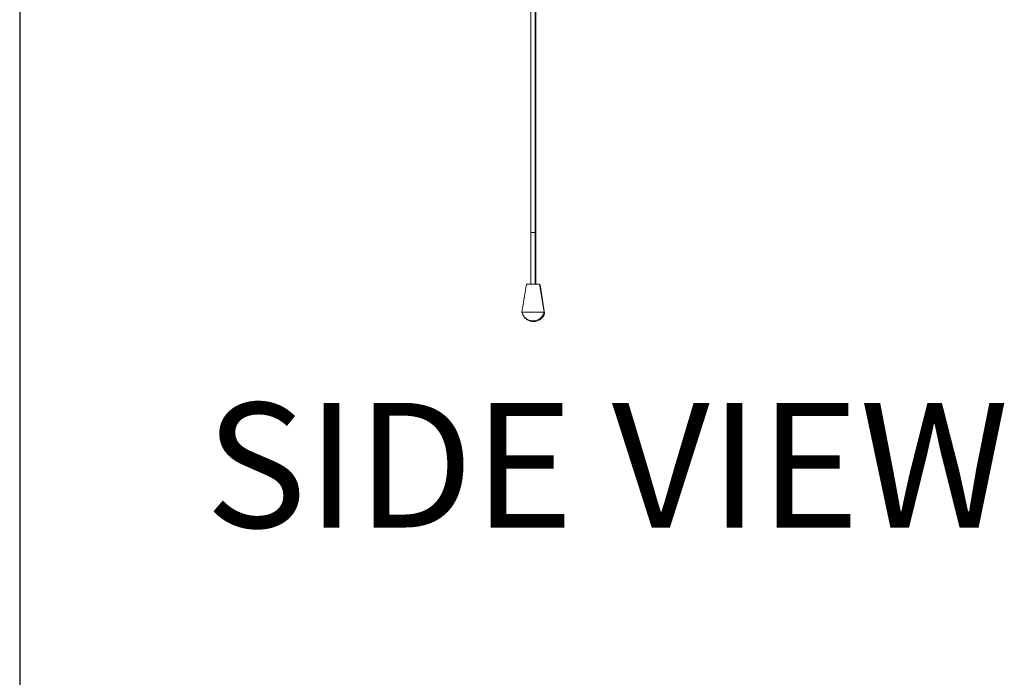
# Model space of a CAD drawing. Units: inches. Extents: x 1 to 164, y 0 to 102.
# Drawn here: x 1 to 19, y 32 to 44 of the extents above; entities that cross this region are included whole.
import ezdxf
from ezdxf.enums import TextEntityAlignment as Align

# ---------------------------------------------------------------- set-up
doc = ezdxf.new("R2010")
doc.units = ezdxf.units.IN
doc.header["$MEASUREMENT"] = 0
doc.layers.add('LAYER0', color=7, linetype='Continuous')
doc.styles.add('SLDTEXTSTYLE0', font='TXT', dxfattribs={"width": 0.75})

# ---------------------------------------------------------------- blocks, each defined once
blk = doc.blocks.new('Block3')
at = {"color": 7, "linetype": 'Continuous', "lineweight": 30}
blk.add_line((0.529, 102.484), (0.529, 0.484), dxfattribs=at)
at = {"color": 7, "linetype": 'Continuous', "lineweight": 15}
blk.add_line((0.529, 60.484), (0.529, 0.484), dxfattribs=at)
at = {"color": 7, "linetype": 'Continuous', "lineweight": 0, "style": 'SLDTEXTSTYLE0', "width": 0.75}
blk.add_attdef('AUTOATTR1', text='', height=1.146, dxfattribs=at).set_placement((160.436, 1.087), align=Align.BOTTOM_LEFT)
at = {"color": 7, "linetype": 'Continuous', "lineweight": 0}
for tag in ['AUTOATTR0', 'AUTOATTR2', 'AUTOATTR3']:
    blk.add_attdef(tag, (0, 0), '', height=1, dxfattribs=at)

msp = doc.modelspace()

# ---------------------------------------------------------------- linework, layer by layer
at = {"color": 7, "linetype": 'Continuous', "lineweight": 15}
for p, q in [((10.136, 46.525), (10.136, 40.475)), ((10.222, 40.475), (10.222, 46.588)), ((10.231, 40.459), (10.231, 46.596)), ((10.136, 40.475), (10.136, 39.505)), ((10.222, 39.505), (10.222, 40.475)), ((10.231, 39.505), (10.231, 40.459)), ((10.054, 39.505), (9.969, 38.975)), ((10.054, 39.505), (10.304, 39.505)), ((10.389, 38.975), (10.304, 39.505)), ((10.306, 39.489), (10.313, 39.489)), ((10.398, 38.959), (10.313, 39.489)), ((9.969, 38.975), (10.389, 38.975)), ((10.384, 38.959), (10.398, 38.959)), ((10.176, 38.815), (10.182, 38.815)), ((10.185, 38.799), (10.191, 38.799))]:
    msp.add_line(p, q, dxfattribs=at)
for centre, start, end in [((10.176, 39.029), 194.6103, 270), ((10.185, 39.013), 206.3079, 270), ((10.182, 39.029), 270, 345.3897), ((10.191, 39.013), 270, 345.3897)]:
    msp.add_arc(centre, 0.214, start, end, dxfattribs=at)
at = {"color": 8, "linetype": 'Continuous', "lineweight": 15}
for centre, start_param, end_param in [((10.179, 40.475), 3.141593, 4.712389), ((10.179, 40.475), 4.712389, 6.283185), ((10.188, 40.459), 5.623573, 6.283185)]:
    msp.add_ellipse(centre, major_axis=(0.043, 0), ratio=0.006179, start_param=start_param, end_param=end_param, dxfattribs=at)

# ---------------------------------------------------------------- block references
at = {"color": 7, "linetype": 'Continuous'}
msp.add_blockref('Block3', (0, 0), dxfattribs=at)

# ---------------------------------------------------------------- texts
at = {"layer": 'LAYER0', "insert": (4.018, 37.27), "char_height": 2.3438, "attachment_point": 1, "style": 'SLDTEXTSTYLE0'}
msp.add_mtext('SIDE VIEW', dxfattribs=at)

doc.saveas('drawing.dxf')
